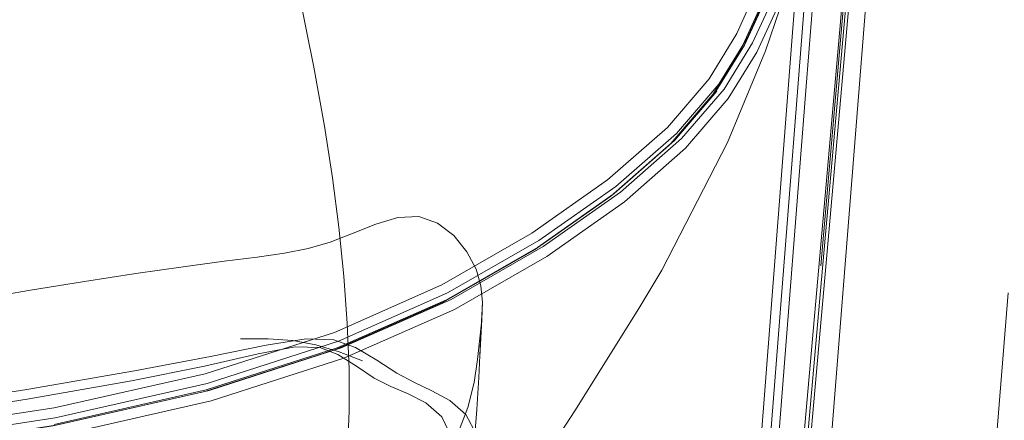
# Model space of a CAD drawing. Units: metres. Extents: x 2.85 to 8.29, y -4.95 to -0.18.
# Drawn here: x 3.8 to 3.88, y -4.49 to -4.45 of the extents above; entities that cross this region are included whole.
import ezdxf

# ---------------------------------------------------------------- set-up
doc = ezdxf.new("R2010")
doc.units = ezdxf.units.M
doc.header["$MEASUREMENT"] = 0

# ---------------------------------------------------------------- blocks, each defined once
blk = doc.blocks.new('6760f5e5-9ec6-45dc-9c7d-7d68c8d397b9')
at = {"color": 18, "lineweight": 9, "true_color": 0x000000}
blk.add_lwpolyline([(3.824383, -4.488033), (3.824507, -4.484806), (3.824502, -4.481296), (3.824351, -4.477532), (3.82406, -4.47358), (3.823645, -4.469526)], dxfattribs=at)
blk = doc.blocks.new('d209ef4f-7cea-47b1-994e-fa6937be1e5e')
at = {"color": 18, "lineweight": 9, "true_color": 0x000000}
blk.add_lwpolyline([(3.818625, -4.441993), (3.820343, -4.450061), (3.821582, -4.456243), (3.822465, -4.46115), (3.823122, -4.465425), (3.823645, -4.469526)], dxfattribs=at)
blk = doc.blocks.new('2f24d68f-b11b-4c57-a96e-1618dccefa5d')
at = {"color": 18, "lineweight": 9, "true_color": 0x000000}
blk.add_lwpolyline([(3.797798, -4.483801), (3.785506, -4.485753), (3.769784, -4.488121), (3.750819, -4.490903), (3.731485, -4.49352), (3.714655, -4.495389), (3.698919, -4.496753), (3.682867, -4.497852), (3.66689, -4.498663), (3.65138, -4.499163), (3.636021, -4.499411), (3.620502, -4.49947)], dxfattribs=at)
blk = doc.blocks.new('229c5e33-41b6-4ea1-a4e4-e5658459ad1e')
at = {"color": 18, "lineweight": 9, "true_color": 0x000000}
blk.add_lwpolyline([(3.683073, -4.496976), (3.699113, -4.495893), (3.71506, -4.494512), (3.732094, -4.49261), (3.751084, -4.49004), (3.76971, -4.487301), (3.785453, -4.484925), (3.797795, -4.482984)], dxfattribs=at)
blk = doc.blocks.new('bb0e65d7-3021-404c-8bb5-ab2ddbf82e17')
at = {"color": 18, "lineweight": 9, "true_color": 0x000000}
blk.add_lwpolyline([(3.798095, -4.474744), (3.793583, -4.47553), (3.788748, -4.476389), (3.783315, -4.477328), (3.77701, -4.478354)], dxfattribs=at)
blk = doc.blocks.new('a7085156-764b-42a9-a0f0-1103a1807b0b')
at = {"color": 18, "lineweight": 9, "true_color": 0x000000}
for points in [[(3.823233, -4.478877), (3.820933, -4.478804), (3.81763, -4.479323), (3.813009, -4.480263), (3.806698, -4.481461), (3.797795, -4.482984)], [(3.820044, -4.479455), (3.816953, -4.480039), (3.812522, -4.481047), (3.80647, -4.482267), (3.797798, -4.483801)]]:
    blk.add_lwpolyline(points, dxfattribs=at)
blk = doc.blocks.new('ca5c4aff-adeb-40b5-91e9-99b0eb825da1')
at = {"color": 18, "lineweight": 9, "true_color": 0x000000}
blk.add_lwpolyline([(3.81914, -4.471682), (3.816879, -4.472008), (3.814136, -4.472359), (3.810734, -4.47282), (3.806824, -4.473378), (3.80256, -4.474023), (3.798095, -4.474744)], dxfattribs=at)
blk = doc.blocks.new('d84e68c3-6d14-48d2-b650-7ecfdc3a3096')
at = {"color": 18, "lineweight": 9, "true_color": 0x000000}
blk.add_lwpolyline([(3.815495, -4.478804), (3.817798, -4.478789), (3.819829, -4.47894)], dxfattribs=at)
blk = doc.blocks.new('58616b9c-7067-4e2b-9f88-7def07a0b122')
at = {"color": 18, "lineweight": 9, "true_color": 0x000000}
blk.add_lwpolyline([(3.83319, -4.470229), (3.831847, -4.469191), (3.830288, -4.46863), (3.828561, -4.468729), (3.826723, -4.469266), (3.82483, -4.470021), (3.822937, -4.470772), (3.8211, -4.471298), (3.81914, -4.471682)], dxfattribs=at)
blk = doc.blocks.new('ecec4b02-23d5-4d29-beb0-544b35fe193a')
at = {"color": 18, "lineweight": 9, "true_color": 0x000000}
blk.add_lwpolyline([(3.826592, -4.482058), (3.82511, -4.481054), (3.823583, -4.480084), (3.822074, -4.479511), (3.820044, -4.479455)], dxfattribs=at)
blk = doc.blocks.new('ad331859-8e3f-4cf6-94c0-f7d21a9ee433')
at = {"color": 18, "lineweight": 9, "true_color": 0x000000}
blk.add_lwpolyline([(3.825613, -4.480611), (3.823683, -4.479864), (3.82174, -4.479288), (3.819829, -4.47894)], dxfattribs=at)
blk = doc.blocks.new('605c40de-9202-411e-a980-fd756faf6f19')
at = {"color": 18, "lineweight": 9, "true_color": 0x000000}
blk.add_lwpolyline([(3.823233, -4.478877), (3.825039, -4.479499), (3.826802, -4.48055), (3.828467, -4.481641)], dxfattribs=at)
blk = doc.blocks.new('b85332c5-9ee0-4676-86b4-2f3dd4103f11')
at = {"color": 18, "lineweight": 9, "true_color": 0x000000}
blk.add_lwpolyline([(3.864072, -4.472495), (3.861714, -4.498979), (3.861114, -4.505509), (3.860755, -4.509032), (3.86053, -4.510767)], dxfattribs=at)
blk = doc.blocks.new('bfae369a-82b3-466c-a59f-cb07e10e1998')
at = {"color": 18, "lineweight": 9, "true_color": 0x000000}
for points in [[(3.863795, -4.472614), (3.860886, -4.505515), (3.86056, -4.508954), (3.860366, -4.510632)], [(3.858165, -4.499532), (3.858262, -4.498278), (3.858832, -4.496696), (3.858954, -4.493748), (3.859421, -4.487248), (3.860324, -4.475582)]]:
    blk.add_lwpolyline(points, dxfattribs=at)
blk = doc.blocks.new('fb2b4c4c-561b-4ee1-88f7-6d2c7a64e469')
at = {"color": 18, "lineweight": 9, "true_color": 0x000000}
blk.add_line((3.86012, -4.48714), (3.862408, -4.457832), dxfattribs=at)
blk = doc.blocks.new('acd6f047-46c4-49fe-ad8e-1c003b9dfd04')
at = {"color": 18, "lineweight": 9, "true_color": 0x000000}
blk.add_lwpolyline([(3.859809, -4.51158), (3.860194, -4.5092), (3.86052, -4.506002), (3.861093, -4.499764), (3.865193, -4.453134)], dxfattribs=at)
blk = doc.blocks.new('61bcc93f-7156-4c7a-814b-a942b7d5affa')
at = {"color": 18, "lineweight": 9, "true_color": 0x000000}
blk.add_line((3.863364, -4.436656), (3.860324, -4.475582), dxfattribs=at)
blk = doc.blocks.new('0c816078-0c86-4a93-ba52-650b4c73b796')
at = {"color": 18, "lineweight": 9, "true_color": 0x000000}
blk.add_line((3.858564, -4.488269), (3.862488, -4.437678), dxfattribs=at)
blk = doc.blocks.new('c8d305ce-d7bd-465c-8166-6a584780f059')
at = {"color": 18, "lineweight": 9, "true_color": 0x000000}
blk.add_line((3.867283, -4.3956), (3.862408, -4.457832), dxfattribs=at)
blk = doc.blocks.new('5ce0d653-cbee-4fd2-90bc-4cecee1bcc1a')
at = {"color": 18, "lineweight": 9, "true_color": 0x000000}
blk.add_line((3.869899, -4.406126), (3.864072, -4.472495), dxfattribs=at)
blk = doc.blocks.new('b858c7ba-823c-4bf8-b4a7-9e6dfe152361')
at = {"color": 18, "lineweight": 9, "true_color": 0x000000}
blk.add_line((3.863795, -4.472614), (3.869647, -4.406126), dxfattribs=at)
blk = doc.blocks.new('9b6ee620-6615-4030-96b8-9d14f2d88a40')
at = {"color": 18, "lineweight": 9, "true_color": 0x000000}
blk.add_line((3.863624, -4.472728), (3.869459, -4.406126), dxfattribs=at)
blk = doc.blocks.new('b758b223-adc9-4992-8481-0f34f057deb2')
at = {"color": 18, "lineweight": 9, "true_color": 0x000000}
blk.add_line((3.869294, -4.406126), (3.865193, -4.453134), dxfattribs=at)
blk = doc.blocks.new('156b2a8f-effd-42a0-95f1-54c2ecf3c192')
at = {"color": 18, "lineweight": 9, "true_color": 0x000000}
blk.add_lwpolyline([(3.831354, -4.483094), (3.829935, -4.482429), (3.828467, -4.481641)], dxfattribs=at)
blk = doc.blocks.new('a6f70b96-44a5-447d-b788-76555f49ad46')
at = {"color": 18, "lineweight": 9, "true_color": 0x000000}
blk.add_lwpolyline([(3.832209, -4.485276), (3.83087, -4.484108), (3.829353, -4.483339), (3.827967, -4.482738), (3.826592, -4.482058)], dxfattribs=at)
blk = doc.blocks.new('912dbfe0-71bc-4220-b19c-a69727867214')
at = {"color": 18, "lineweight": 9, "true_color": 0x000000}
blk.add_lwpolyline([(3.876412, -4.509915), (3.87693, -4.502769), (3.879156, -4.474983)], dxfattribs=at)
blk = doc.blocks.new('ed759921-58fd-4a27-a8d9-290c08f15d1d')
at = {"color": 18, "lineweight": 9, "true_color": 0x000000}
for points in [[(3.855145, -4.426641), (3.857459, -4.427284), (3.859378, -4.428362)], [(3.87273, -4.511796), (3.874471, -4.511761), (3.876286, -4.51165)]]:
    blk.add_lwpolyline(points, dxfattribs=at)
blk = doc.blocks.new('fd3af564-71de-4eab-975b-97e8685632eb')
at = {"color": 18, "lineweight": 9, "true_color": 0x000000}
blk.add_lwpolyline([(3.867407, -4.450288), (3.863389, -4.500776), (3.862912, -4.507238), (3.862781, -4.510112), (3.863891, -4.511224), (3.865092, -4.511336)], dxfattribs=at)
blk = doc.blocks.new('f18490c5-d7e8-4464-bad0-8b43b4bd1151')
at = {"color": 18, "lineweight": 9, "true_color": 0x000000}
blk.add_lwpolyline([(3.834183, -4.485079), (3.832851, -4.483901), (3.831354, -4.483094)], dxfattribs=at)
blk = doc.blocks.new('819ac380-ead8-4832-9cdf-bf7043ab3825')
at = {"color": 18, "lineweight": 9, "true_color": 0x000000}
blk.add_lwpolyline([(3.835561, -4.475759), (3.835434, -4.474386), (3.835032, -4.473009), (3.834268, -4.471562), (3.83319, -4.470229)], dxfattribs=at)
blk = doc.blocks.new('2446ce11-81ea-4fd6-81b4-e7480dd98c8c')
at = {"color": 18, "lineweight": 9, "true_color": 0x000000}
for points in [[(3.830739, -4.499559), (3.832109, -4.497352), (3.832935, -4.495264), (3.833374, -4.493235), (3.833581, -4.491208), (3.833497, -4.48916), (3.833062, -4.487071), (3.832209, -4.485276)], [(3.834183, -4.485079), (3.835091, -4.486786), (3.835578, -4.488787), (3.835696, -4.490817)]]:
    blk.add_lwpolyline(points, dxfattribs=at)
blk = doc.blocks.new('7fdf2400-b669-4a85-b2eb-e525865a73e2')
at = {"color": 18, "lineweight": 9, "true_color": 0x000000}
for points in [[(3.833494, -4.486733), (3.834352, -4.484502), (3.834873, -4.482419), (3.835167, -4.480497), (3.83534, -4.47875), (3.8355, -4.477192), (3.835561, -4.475759)], [(3.835262, -4.481991), (3.835414, -4.478964), (3.835561, -4.475759), (3.835337, -4.480272), (3.8355, -4.477192)], [(3.835262, -4.481991), (3.835103, -4.484661), (3.83493, -4.486797)]]:
    blk.add_lwpolyline(points, dxfattribs=at)
blk = doc.blocks.new('cb90c802-baf2-409d-a889-0dafde6f4ef6')
at = {"color": 18, "lineweight": 9, "true_color": 0x000000}
blk.add_lwpolyline([(3.861932, -4.444172), (3.861125, -4.447829), (3.859972, -4.451395), (3.858314, -4.455009)], dxfattribs=at)
blk = doc.blocks.new('872a4a8a-3185-4292-8318-3359c1dfb334')
at = {"color": 18, "lineweight": 9, "true_color": 0x000000}
blk.add_lwpolyline([(3.836898, -4.494154), (3.84125, -4.487775), (3.843217, -4.484779), (3.848537, -4.476282)], dxfattribs=at)
blk = doc.blocks.new('5cc08a5d-a672-4f04-857b-327190abcf93')
at = {"color": 18, "lineweight": 9, "true_color": 0x000000}
blk.add_lwpolyline([(3.86023, -4.45141), (3.859041, -4.454886), (3.855879, -4.462501), (3.850445, -4.473081), (3.848537, -4.476282)], dxfattribs=at)
blk = doc.blocks.new('43956028-d89e-4293-971b-423adcd2f0a9')
at = {"color": 18, "lineweight": 9, "true_color": 0x000000}
blk.add_lwpolyline([(3.858649, -4.451144), (3.857011, -4.454726), (3.854666, -4.45851), (3.851188, -4.462575), (3.846206, -4.466944)], dxfattribs=at)
blk = doc.blocks.new('afb96cbd-b1e9-4eb0-890a-0afffa115398')
at = {"color": 18, "lineweight": 9, "true_color": 0x000000}
blk.add_lwpolyline([(3.851188, -4.462575), (3.854944, -4.458209), (3.857298, -4.454412), (3.858938, -4.450818)], dxfattribs=at)
blk = doc.blocks.new('ce49bff4-b7ac-4650-a35d-e1bcfcd092dc')
at = {"color": 18, "lineweight": 9, "true_color": 0x000000}
blk.add_lwpolyline([(3.859614, -4.450621), (3.857968, -4.454235), (3.855598, -4.458061), (3.852074, -4.462179), (3.847016, -4.466612)], dxfattribs=at)
blk = doc.blocks.new('41e2f519-5e2d-4b69-84ff-d4a9e9e5ab81')
at = {"color": 18, "lineweight": 9, "true_color": 0x000000}
blk.add_lwpolyline([(3.851643, -4.461738), (3.855152, -4.457647), (3.857515, -4.453838), (3.859158, -4.450229)], dxfattribs=at)
blk = doc.blocks.new('639c9fc5-310c-4081-9b2d-88faff22a4c4')
at = {"color": 18, "lineweight": 9, "true_color": 0x000000}
for points in [[(3.858266, -4.449853), (3.85666, -4.45345), (3.854355, -4.45722), (3.850912, -4.461255), (3.845946, -4.46559)], [(3.825559, -4.508023), (3.826533, -4.50725), (3.823029, -4.510007)]]:
    blk.add_lwpolyline(points, dxfattribs=at)
blk = doc.blocks.new('4b6e5e74-f95b-49e4-8dd9-02753b6f49a2')
at = {"color": 18, "lineweight": 9, "true_color": 0x000000}
blk.add_lwpolyline([(3.858314, -4.455009), (3.85593, -4.458847), (3.852393, -4.462981), (3.84733, -4.467429)], dxfattribs=at)
blk = doc.blocks.new('2e4108d8-631e-4059-be9f-02cc33ca4ffc')
at = {"color": 18, "lineweight": 9, "true_color": 0x000000}
blk.add_lwpolyline([(3.854989, -4.458251), (3.851494, -4.462334), (3.846484, -4.466727)], dxfattribs=at)
blk = doc.blocks.new('9253b731-5130-43fb-a31d-a5e806eaa74f')
at = {"color": 18, "lineweight": 9, "true_color": 0x000000}
blk.add_lwpolyline([(3.851643, -4.461738), (3.846617, -4.466142), (3.840236, -4.470641), (3.832671, -4.474986)], dxfattribs=at)
blk = doc.blocks.new('a459ed78-076f-4eb6-b75c-2b36490c0809')
at = {"color": 18, "lineweight": 9, "true_color": 0x000000}
blk.add_line((3.846206, -4.466944), (3.846484, -4.466727), dxfattribs=at)
for points in [[(3.846484, -4.466727), (3.84012, -4.471212), (3.832571, -4.475544)], [(3.83237, -4.475712), (3.839878, -4.471404), (3.846206, -4.466944)]]:
    blk.add_lwpolyline(points, dxfattribs=at)
blk = doc.blocks.new('79f1324b-9336-421b-be7f-c00ff1391ce6')
at = {"color": 18, "lineweight": 9, "true_color": 0x000000}
for points in [[(3.845946, -4.46559), (3.839646, -4.470021), (3.832209, -4.474314)], [(3.824064, -4.480409), (3.833237, -4.476361), (3.840891, -4.471972), (3.84733, -4.467429)]]:
    blk.add_lwpolyline(points, dxfattribs=at)
blk = doc.blocks.new('4472bbb2-c3e7-4da8-a971-f6f740c7f5d0')
at = {"color": 18, "lineweight": 9, "true_color": 0x000000}
blk.add_lwpolyline([(3.847016, -4.466612), (3.840588, -4.47114), (3.832962, -4.475515), (3.823835, -4.479547)], dxfattribs=at)
blk = doc.blocks.new('c407f983-1999-4841-8a9d-f6209934378e')
at = {"color": 18, "lineweight": 9, "true_color": 0x000000}
blk.add_lwpolyline([(3.812549, -4.483152), (3.823369, -4.479682), (3.83237, -4.475712)], dxfattribs=at)
blk = doc.blocks.new('cd7f53ad-fe55-4f71-99bd-11764e57b032')
at = {"color": 18, "lineweight": 9, "true_color": 0x000000}
blk.add_lwpolyline([(3.832571, -4.475544), (3.823526, -4.479537), (3.812663, -4.483024), (3.800047, -4.485892)], dxfattribs=at)
blk = doc.blocks.new('9cf80d15-d3c4-4d11-8f08-6827df83e8a6')
at = {"color": 18, "lineweight": 9, "true_color": 0x000000}
blk.add_lwpolyline([(3.770423, -4.488412), (3.785877, -4.48668), (3.800045, -4.484528), (3.812565, -4.481709), (3.8233, -4.478269), (3.832209, -4.474314)], dxfattribs=at)
blk = doc.blocks.new('68146a93-6510-4a24-a98d-f3f80d5ff41c')
at = {"color": 18, "lineweight": 9, "true_color": 0x000000}
blk.add_line((3.823616, -4.478991), (3.832671, -4.474986), dxfattribs=at)
blk = doc.blocks.new('d6ddbcbe-2ada-49a5-85af-e64dd5db38fc')
at = {"color": 18, "lineweight": 9, "true_color": 0x000000}
blk.add_lwpolyline([(3.823616, -4.478991), (3.812745, -4.48249), (3.80012, -4.485361), (3.785897, -4.487544), (3.77042, -4.489287)], dxfattribs=at)
blk = doc.blocks.new('0ec6641a-cfd2-45ce-b67e-e60a8296fefd')
at = {"color": 18, "lineweight": 9, "true_color": 0x000000}
blk.add_lwpolyline([(3.824064, -4.480409), (3.813058, -4.483945), (3.800314, -4.486847)], dxfattribs=at)
blk = doc.blocks.new('93da60c1-79a8-4934-8599-120b50f49ce2')
at = {"color": 18, "lineweight": 9, "true_color": 0x000000}
blk.add_lwpolyline([(3.823835, -4.479547), (3.81289, -4.483066), (3.800202, -4.485951), (3.78594, -4.488144)], dxfattribs=at)
blk = doc.blocks.new('2be83de2-c773-49e9-ad11-b8f8cbb75cf3')
at = {"color": 18, "lineweight": 9, "true_color": 0x000000}
blk.add_lwpolyline([(3.770336, -4.489975), (3.785783, -4.488207), (3.799968, -4.48601), (3.812549, -4.483152)], dxfattribs=at)
blk = doc.blocks.new('174e78da-539a-4c65-b44f-074120a48835')
for name in ['d209ef4f-7cea-47b1-994e-fa6937be1e5e', '2f24d68f-b11b-4c57-a96e-1618dccefa5d', '229c5e33-41b6-4ea1-a4e4-e5658459ad1e', 'a7085156-764b-42a9-a0f0-1103a1807b0b', '2446ce11-81ea-4fd6-81b4-e7480dd98c8c', '5ce0d653-cbee-4fd2-90bc-4cecee1bcc1a', 'acd6f047-46c4-49fe-ad8e-1c003b9dfd04', 'fb2b4c4c-561b-4ee1-88f7-6d2c7a64e469', 'bfae369a-82b3-466c-a59f-cb07e10e1998', 'b85332c5-9ee0-4676-86b4-2f3dd4103f11', 'fd3af564-71de-4eab-975b-97e8685632eb', '912dbfe0-71bc-4220-b19c-a69727867214', '6760f5e5-9ec6-45dc-9c7d-7d68c8d397b9', 'ca5c4aff-adeb-40b5-91e9-99b0eb825da1', '61bcc93f-7156-4c7a-814b-a942b7d5affa', 'c8d305ce-d7bd-465c-8166-6a584780f059', '9b6ee620-6615-4030-96b8-9d14f2d88a40', 'b858c7ba-823c-4bf8-b4a7-9e6dfe152361', 'b758b223-adc9-4992-8481-0f34f057deb2', 'ed759921-58fd-4a27-a8d9-290c08f15d1d', '0c816078-0c86-4a93-ba52-650b4c73b796', 'cb90c802-baf2-409d-a889-0dafde6f4ef6', '5cc08a5d-a672-4f04-857b-327190abcf93', '41e2f519-5e2d-4b69-84ff-d4a9e9e5ab81', '639c9fc5-310c-4081-9b2d-88faff22a4c4', 'afb96cbd-b1e9-4eb0-890a-0afffa115398', '43956028-d89e-4293-971b-423adcd2f0a9', 'ce49bff4-b7ac-4650-a35d-e1bcfcd092dc', '4b6e5e74-f95b-49e4-8dd9-02753b6f49a2', '2e4108d8-631e-4059-be9f-02cc33ca4ffc', '9253b731-5130-43fb-a31d-a5e806eaa74f', '79f1324b-9336-421b-be7f-c00ff1391ce6', 'a459ed78-076f-4eb6-b75c-2b36490c0809', '4472bbb2-c3e7-4da8-a971-f6f740c7f5d0', 'ad331859-8e3f-4cf6-94c0-f7d21a9ee433', '58616b9c-7067-4e2b-9f88-7def07a0b122', '819ac380-ead8-4832-9cdf-bf7043ab3825', 'bb0e65d7-3021-404c-8bb5-ab2ddbf82e17', '9cf80d15-d3c4-4d11-8f08-6827df83e8a6', 'c407f983-1999-4841-8a9d-f6209934378e', '7fdf2400-b669-4a85-b2eb-e525865a73e2', 'cd7f53ad-fe55-4f71-99bd-11764e57b032', '68146a93-6510-4a24-a98d-f3f80d5ff41c', '872a4a8a-3185-4292-8318-3359c1dfb334', 'd84e68c3-6d14-48d2-b650-7ecfdc3a3096', '605c40de-9202-411e-a980-fd756faf6f19', 'd6ddbcbe-2ada-49a5-85af-e64dd5db38fc', '93da60c1-79a8-4934-8599-120b50f49ce2', 'ecec4b02-23d5-4d29-beb0-544b35fe193a', '0ec6641a-cfd2-45ce-b67e-e60a8296fefd', 'a6f70b96-44a5-447d-b788-76555f49ad46', '156b2a8f-effd-42a0-95f1-54c2ecf3c192', 'f18490c5-d7e8-4464-bad0-8b43b4bd1151', '2be83de2-c773-49e9-ad11-b8f8cbb75cf3']:
    blk.add_blockref(name, (0, 0))

msp = doc.modelspace()

# ---------------------------------------------------------------- block references
msp.add_blockref('174e78da-539a-4c65-b44f-074120a48835', (0, 0))

doc.saveas('drawing.dxf')
